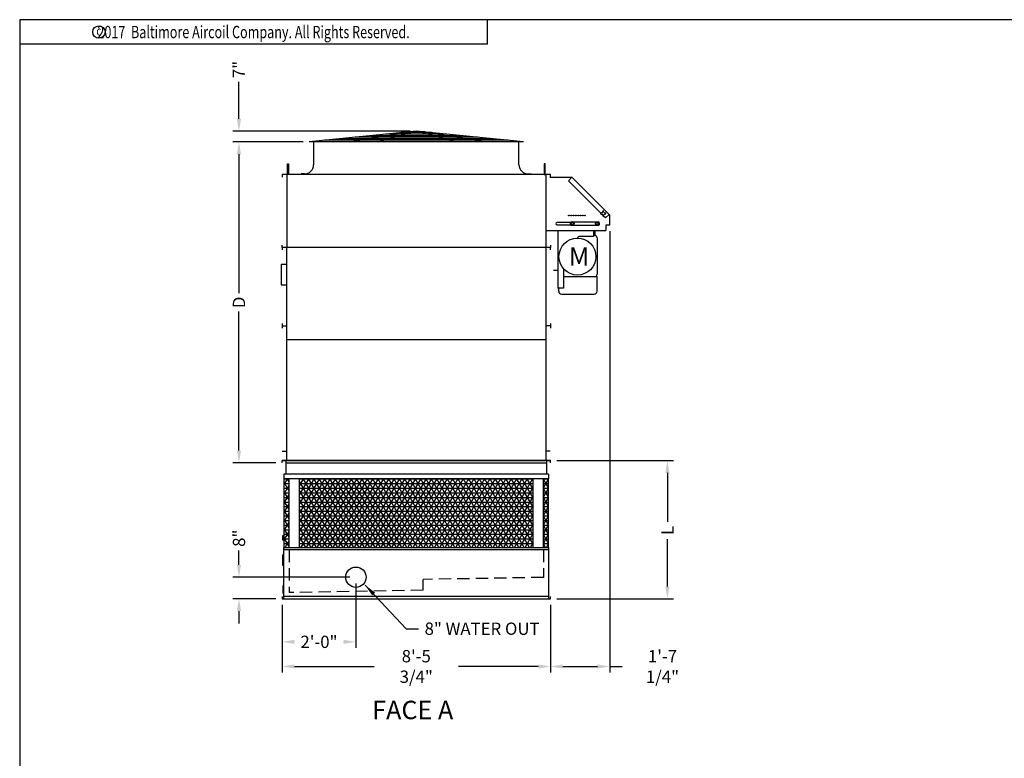
# Model space of a CAD drawing. Extents: x 0 to 640, y 0 to 480.
# Drawn here: x 0 to 320, y 240 to 480 of the extents above; entities that cross this region are included whole.
import ezdxf
from ezdxf.enums import TextEntityAlignment as Align

# ---------------------------------------------------------------- set-up
doc = ezdxf.new("R2010")
doc.units = 0
doc.header["$LTSCALE"] = 32
doc.header["$MEASUREMENT"] = 0
doc.linetypes.add('HIDDEN2', pattern=[0.1875, 0.125, -0.0625])
doc.layers.get('0').update_dxf_attribs({"linetype": 'CONTINUOUS'})
for name, color, linetype in [('DETL', 6, 'CONTINUOUS'), ('RH-END-SUCTION', 3, 'CONTINUOUS'), ('RH-SIDE-DRAIN', 3, 'CONTINUOUS'), ('RH-SIDE-MKUP', 3, 'CONTINUOUS'), ('RH-SIDE-OFLOW', 3, 'CONTINUOUS'), ('RH-UPR-IN-D', 3, 'CONTINUOUS'), ('STD-COWL', 5, 'CONTINUOUS'), ('STD-CSG', 5, 'CONTINUOUS'), ('STD-CSG-PANEL', 5, 'CONTINUOUS'), ('STD-LWR', 5, 'CONTINUOUS'), ('STD-RH', 3, 'CONTINUOUS')]:
    doc.layers.add(name, color=color, linetype=linetype)
doc.styles.add('Current-ANSI-BAC Part', font='arial.ttf')
doc.styles.add('ROMANS', font='Romans.shx', dxfattribs={"width": 0.75})
doc.styles.add('SUBMITTAL', font='simplex.shx', dxfattribs={"width": 0.75})
doc.dimstyles.new('SUBMITTAL', dxfattribs={"dimtxt": 0.09375, "dimasz": 0.09375, "dimexe": 0.03125, "dimexo": 0.0625, "dimgap": 0.0625, "dimtad": 0, "dimdec": 4, "dimzin": 0, "dimdsep": 46, "dimlunit": 4, "dimtxsty": 'SUBMITTAL', "dimcen": 0.09375, "dimclre": 6, "dimadec": 0, "dimazin": 0, "dimtfac": 1, "dimtdec": 0, "dimtofl": 0, "dimtmove": 0, "dimatfit": 3, "dimfxl": 1, "dimfrac": 2, "dimtolj": 1, "dimtzin": 0, "dimarcsym": 0})

# ---------------------------------------------------------------- blocks, each defined once
blk = doc.blocks.new('border')
for p, q in [((1, 1), (0, 1)), ((0, 1), (0, 0))]:
    blk.add_line(p, q)
blk = doc.blocks.new('*D7')
at = {"layer": 'RH-END-SUCTION', "color": 3, "lineweight": -2, "transparency": 16777216}
for p, q in [((71.27, 302.88), (71.27, 307.54)), ((71.27, 287.88), (71.27, 283.88))]:
    blk.add_line(p, q, dxfattribs=at)
at = {"layer": 'RH-END-SUCTION', "color": 6, "lineweight": -2, "transparency": 16777216}
for p, q in [((107.27, 298.88), (69.27, 298.88)), ((83.27, 291.88), (69.27, 291.88))]:
    blk.add_line(p, q, dxfattribs=at)
at = {"layer": 'RH-END-SUCTION', "color": 3, "transparency": 16777216}
for points in [[(70.6, 302.88), (71.94, 302.88), (71.27, 298.88)], [(70.6, 287.88), (71.94, 287.88), (71.27, 291.88)]]:
    blk.add_solid(points, dxfattribs=at)
at = {"layer": 'RH-END-SUCTION', "color": 3, "transparency": 16777216, "insert": (71.27, 311.54), "char_height": 4, "attachment_point": 5, "rotation": 90, "style": 'SUBMITTAL'}
blk.add_mtext('\\A1;8"', dxfattribs=at)
blk = doc.blocks.new('*D8')
at = {"layer": 'RH-END-SUCTION', "color": 6, "lineweight": -2, "transparency": 16777216}
for p, q in [((109.27, 296.88), (109.27, 275.88)), ((85.27, 289.88), (85.27, 275.88))]:
    blk.add_line(p, q, dxfattribs=at)
at = {"layer": 'RH-END-SUCTION', "color": 3, "lineweight": -2, "transparency": 16777216}
for p, q in [((89.27, 277.88), (89.34, 277.88)), ((105.27, 277.88), (105.2, 277.88))]:
    blk.add_line(p, q, dxfattribs=at)
at = {"layer": 'RH-END-SUCTION', "color": 3, "transparency": 16777216}
for points in [[(89.27, 278.54), (89.27, 277.21), (85.27, 277.88)], [(105.27, 278.54), (105.27, 277.21), (109.27, 277.88)]]:
    blk.add_solid(points, dxfattribs=at)
at = {"layer": 'RH-END-SUCTION', "color": 3, "transparency": 16777216, "insert": (97.27, 277.88), "char_height": 4, "attachment_point": 5, "style": 'SUBMITTAL'}
blk.add_mtext('\\A1;2\'-0"', dxfattribs=at)
blk = doc.blocks.new('*D11')
at = {"layer": 'RH-UPR-IN-D', "color": 6, "lineweight": -2, "transparency": 16777216}
for p, q in [((191.77, 411.26), (191.77, 267.88)), ((172.52, 289.88), (172.52, 267.88))]:
    blk.add_line(p, q, dxfattribs=at)
at = {"layer": 'RH-UPR-IN-D', "color": 3, "lineweight": -2, "transparency": 16777216}
for p, q in [((176.52, 269.88), (187.77, 269.88)), ((191.77, 269.88), (195.77, 269.88))]:
    blk.add_line(p, q, dxfattribs=at)
at = {"layer": 'RH-UPR-IN-D', "color": 3, "transparency": 16777216}
for points in [[(176.52, 270.54), (176.52, 269.21), (172.52, 269.88)], [(187.77, 270.54), (187.77, 269.21), (191.77, 269.88)]]:
    blk.add_solid(points, dxfattribs=at)
at = {"layer": 'RH-UPR-IN-D', "color": 3, "transparency": 16777216, "insert": (208.91, 269.88), "char_height": 4, "attachment_point": 5, "style": 'SUBMITTAL'}
blk.add_mtext('\\A1;1\'-7 1/4"', dxfattribs=at)
blk = doc.blocks.new('*D12')
at = {"layer": 'STD-COWL', "color": 3, "lineweight": -2, "transparency": 16777216}
for p, q in [((71.27, 447.81), (71.27, 459.81)), ((71.27, 436.31), (71.27, 432.31))]:
    blk.add_line(p, q, dxfattribs=at)
at = {"layer": 'STD-COWL', "color": 6, "lineweight": -2, "transparency": 16777216}
for p, q in [((126.89, 443.81), (69.27, 443.81)), ((92.08, 440.31), (69.27, 440.31))]:
    blk.add_line(p, q, dxfattribs=at)
at = {"layer": 'STD-COWL', "color": 3, "transparency": 16777216}
for points in [[(70.6, 447.81), (71.94, 447.81), (71.27, 443.81)], [(70.6, 436.31), (71.94, 436.31), (71.27, 440.31)]]:
    blk.add_solid(points, dxfattribs=at)
at = {"layer": 'STD-COWL', "color": 3, "transparency": 16777216, "insert": (71.27, 463.81), "char_height": 4, "attachment_point": 5, "rotation": 90, "style": 'SUBMITTAL'}
blk.add_mtext('\\A1;7"', dxfattribs=at)
blk = doc.blocks.new('*D13')
at = {"layer": 'STD-LWR', "color": 6, "lineweight": -2, "transparency": 16777216}
for p, q in [((85.27, 289.88), (85.27, 267.88)), ((172.52, 289.88), (172.52, 267.88))]:
    blk.add_line(p, q, dxfattribs=at)
at = {"layer": 'STD-LWR', "color": 3, "lineweight": -2, "transparency": 16777216}
for p, q in [((89.27, 269.88), (115.18, 269.88)), ((168.52, 269.88), (142.61, 269.88))]:
    blk.add_line(p, q, dxfattribs=at)
at = {"layer": 'STD-LWR', "color": 3, "transparency": 16777216}
for points in [[(89.27, 270.54), (89.27, 269.21), (85.27, 269.88)], [(168.52, 270.54), (168.52, 269.21), (172.52, 269.88)]]:
    blk.add_solid(points, dxfattribs=at)
at = {"layer": 'STD-LWR', "color": 3, "transparency": 16777216, "insert": (128.89, 269.88), "char_height": 4, "attachment_point": 5, "style": 'SUBMITTAL'}
blk.add_mtext('\\A1;8\'-5 3/4"', dxfattribs=at)
blk = doc.blocks.new('*D14')
at = {"layer": 'RH-UPR-IN-D', "color": 6, "lineweight": -2, "transparency": 16777216}
for p, q in [((92.08, 440.31), (69.27, 440.31)), ((83.27, 336), (69.27, 336))]:
    blk.add_line(p, q, dxfattribs=at)
at = {"layer": 'RH-UPR-IN-D', "color": 3, "lineweight": -2, "transparency": 16777216}
for p, q in [((71.27, 436.31), (71.27, 391.16)), ((71.27, 340), (71.27, 385.16))]:
    blk.add_line(p, q, dxfattribs=at)
at = {"layer": 'RH-UPR-IN-D', "color": 3, "transparency": 16777216}
for points in [[(70.6, 436.31), (71.94, 436.31), (71.27, 440.31)], [(70.6, 340), (71.94, 340), (71.27, 336)]]:
    blk.add_solid(points, dxfattribs=at)
at = {"layer": 'RH-UPR-IN-D', "color": 3, "transparency": 16777216, "insert": (71.27, 388.16), "char_height": 4, "attachment_point": 5, "rotation": 90, "style": 'SUBMITTAL'}
blk.add_mtext('\\A1;D', dxfattribs=at)
blk = doc.blocks.new('*D15')
at = {"layer": 'RH-UPR-IN-D', "color": 6, "lineweight": -2, "transparency": 16777216}
for p, q in [((174.52, 336.75), (212.52, 336.75)), ((174.52, 291.88), (212.52, 291.88))]:
    blk.add_line(p, q, dxfattribs=at)
at = {"layer": 'RH-UPR-IN-D', "color": 3, "lineweight": -2, "transparency": 16777216}
for p, q in [((210.52, 332.75), (210.52, 316.92)), ((210.52, 295.88), (210.52, 311.21))]:
    blk.add_line(p, q, dxfattribs=at)
at = {"layer": 'RH-UPR-IN-D', "color": 3, "transparency": 16777216}
for points in [[(209.85, 332.75), (211.19, 332.75), (210.52, 336.75)], [(209.85, 295.88), (211.19, 295.88), (210.52, 291.88)]]:
    blk.add_solid(points, dxfattribs=at)
at = {"layer": 'RH-UPR-IN-D', "color": 3, "transparency": 16777216, "insert": (210.52, 314.07), "char_height": 4, "attachment_point": 5, "rotation": 90, "style": 'SUBMITTAL'}
blk.add_mtext('\\A1;L', dxfattribs=at)
blk = doc.blocks.new('copyr0')
for q in [(2.375, 0), (0, -0.125)]:
    blk.add_line((2.375, -0.125), q)
at = {"color": 6}
blk.add_circle((0.4022, -0.0625), 0.0312, dxfattribs=at)
at = {"color": 6, "style": 'ROMANS', "width": 0.75}
blk.add_text('c', height=0.0469, dxfattribs=at).set_placement((0.4018, -0.0625), align=Align.MIDDLE)
blk.add_text('2017  Baltimore Aircoil Company. All Rights Reserved.', height=0.0625, dxfattribs=at).set_placement((1.1875, -0.0938), align=Align.CENTER)

msp = doc.modelspace()

# ---------------------------------------------------------------- hatches: boundary and pattern name
at = {"layer": 'STD-LWR'}
h = msp.add_hatch(dxfattribs=at)
h.set_pattern_fill('NET3', color=254, scale=12, style=0)
h.set_pattern_definition([(0, (-116.487, 242.3069), (0, 1.5), []), (60, (-116.487, 242.3069), (-1.299038, 0.75), []), (120, (-116.487, 242.3069), (-1.299038, -0.75), [])])
h.paths.add_polyline_path([(85.9935, 308.5278), (87.581, 308.5278), (87.581, 330.9778), (85.9935, 330.9778)])
h.paths.add_polyline_path([(166.831, 308.5278), (166.831, 330.9778), (90.956, 330.9778), (90.956, 308.5278)])
h.paths.add_polyline_path([(171.7935, 330.9778), (170.206, 330.9778), (170.206, 308.5278), (171.7935, 308.5278)])

# ---------------------------------------------------------------- linework, layer by layer
at = {"layer": 'DETL', "color": 254, "linetype": 'HIDDEN2'}
for p, q in [((87.581, 307.7778), (87.581, 293.8778)), ((170.206, 307.7778), (170.206, 298.82)), ((170.206, 298.82), (131.081, 298.1371)), ((131.081, 294.6371), (131.081, 298.1371)), ((131.081, 294.6371), (87.581, 293.8778))]:
    msp.add_line(p, q, dxfattribs=at)
at = {"layer": 'RH-END-SUCTION'}
msp.add_circle((109.2685, 298.8778), 3.3125, dxfattribs=at)
at = {"layer": 'RH-SIDE-DRAIN'}
for p, q in [((85.8935, 296.0653), (85.5185, 296.0653)), ((85.5185, 296.0653), (85.5185, 293.6903)), ((85.5185, 293.6903), (85.8935, 293.6903))]:
    msp.add_line(p, q, dxfattribs=at)
at = {"layer": 'RH-SIDE-MKUP'}
for p, q in [((85.9935, 312.284), (85.448, 312.284)), ((85.448, 312.284), (85.448, 310.9715)), ((85.448, 310.9715), (85.9935, 310.9715))]:
    msp.add_line(p, q, dxfattribs=at)
at = {"layer": 'RH-SIDE-OFLOW'}
for p, q in [((85.8935, 306.1278), (85.5185, 306.1278)), ((85.5185, 302.6278), (85.5185, 306.1278)), ((85.8935, 302.6278), (85.5185, 302.6278))]:
    msp.add_line(p, q, dxfattribs=at)
at = {"layer": 'RH-UPR-IN-D'}
for p, q in [((172.2684, 428.8108), (179.4658, 428.8108)), ((179.4658, 428.8108), (178.3168, 427.6617)), ((191.7685, 416.5081), (179.4658, 428.8108)), ((188.8278, 417.1507), (178.3168, 427.6617)), ((189.4616, 416.5169), (189.1289, 416.8496)), ((190.3784, 415.6), (189.7626, 416.2158)), ((191.5275, 416.7491), (190.3784, 415.6)), ((191.7685, 413.2581), (191.7685, 416.5081)), ((179.0325, 414.1278), (174.6435, 414.1278)), ((174.6435, 413.3778), (179.0325, 413.3778)), ((179.2825, 414.3778), (179.0325, 414.1278)), ((179.0325, 413.3778), (179.0325, 414.1278)), ((179.0325, 413.3778), (179.2825, 413.1278)), ((179.3327, 413.9403), (179.2245, 413.7528)), ((179.2245, 413.7528), (179.3327, 413.5653)), ((179.2825, 414.3778), (188.0325, 414.3778)), ((188.0325, 413.1278), (179.2825, 413.1278)), ((179.441, 414.1278), (179.3327, 413.9403)), ((179.3327, 413.5653), (179.441, 413.3778)), ((179.6575, 414.1278), (179.441, 414.1278)), ((179.441, 413.3778), (179.6575, 413.3778)), ((179.874, 414.1278), (179.6575, 414.1278)), ((179.6575, 413.3778), (179.874, 413.3778)), ((179.9823, 413.9403), (179.874, 414.1278)), ((179.874, 413.3778), (179.9823, 413.5653)), ((180.0905, 413.7528), (179.9823, 413.9403)), ((179.9823, 413.5653), (180.0905, 413.7528)), ((187.3327, 413.9403), (187.2245, 413.7528)), ((187.2245, 413.7528), (187.3327, 413.5653)), ((187.441, 414.1278), (187.3327, 413.9403)), ((187.3327, 413.5653), (187.441, 413.3778)), ((187.6575, 414.1278), (187.441, 414.1278)), ((187.441, 413.3778), (187.6575, 413.3778)), ((187.874, 414.1278), (187.6575, 414.1278)), ((187.6575, 413.3778), (187.874, 413.3778)), ((187.9823, 413.9403), (187.874, 414.1278)), ((187.874, 413.3778), (187.9823, 413.5653)), ((188.0905, 413.7528), (187.9823, 413.9403)), ((187.9823, 413.5653), (188.0905, 413.7528)), ((188.2825, 414.1278), (188.0325, 414.3778)), ((188.0325, 413.1278), (188.2825, 413.3778)), ((188.2825, 414.1278), (188.2825, 413.3778)), ((191.7685, 413.2581), (190.4935, 413.2581)), ((190.4935, 413.2581), (190.4935, 411.5028)), ((170.9515, 411.5028), (190.4935, 411.5028)), ((175.038, 392.6688), (175.038, 411.5028)), ((186.538, 411.5028), (186.538, 409.5528)), ((186.922, 411.5028), (186.922, 409.8528)), ((181.705, 409.5528), (181.1799, 409.0277)), ((186.538, 409.5528), (181.705, 409.5528)), ((187.672, 409.1028), (187.672, 397.3028)), ((86.8355, 400.5028), (85.0185, 400.5028)), ((85.0185, 400.5028), (85.0185, 393.8778)), ((173.538, 398.6688), (175.038, 398.6688)), ((176.788, 399.0359), (176.788, 392.8184)), ((85.0185, 393.8778), (86.8355, 393.8778)), ((176.788, 396.5528), (187.672, 396.5528)), ((187.672, 391.8128), (187.672, 396.5528)), ((176.788, 392.8184), (175.038, 392.8184)), ((175.172, 391.8128), (175.172, 392.8535)), ((176.172, 390.8128), (186.672, 390.8128))]:
    msp.add_line(p, q, dxfattribs=at)
at = {"layer": 'RH-UPR-IN-D', "color": 254}
for p, q in [((188.7786, 417.1029), (188.7787, 416.981)), ((189.2742, 417.2754), (188.8113, 417.1461)), ((188.8115, 416.9379), (189.2746, 416.8091)), ((189.5489, 417.8847), (189.42, 417.4214)), ((189.4206, 416.6633), (189.5501, 416.2003)), ((189.714, 417.9177), (189.592, 417.9176)), ((189.5933, 416.1676), (189.7152, 416.1677)), ((189.8866, 417.4219), (189.7572, 417.8849)), ((189.7584, 416.2005), (189.8872, 416.6636)), ((190.4958, 417.1474), (190.0326, 417.2761)), ((190.0329, 416.8096), (190.4959, 416.9391)), ((190.5287, 416.9823), (190.5286, 417.1042))]:
    msp.add_line(p, q, dxfattribs=at)
for centre in [(178.4935, 416.3778), (179.2435, 416.3778), (179.9935, 416.3778), (180.7435, 416.3778), (181.4935, 416.3778), (182.2435, 416.3778), (182.9935, 416.3778), (183.7435, 416.3778)]:
    msp.add_circle(centre, 0.125, dxfattribs=at)
at = {"layer": 'RH-UPR-IN-D'}
for centre, radius in [((179.6575, 413.7528), 0.531), ((187.6575, 413.7528), 0.531), ((181.2669, 403.0283), 6)]:
    msp.add_circle(centre, radius, dxfattribs=at)
at = {"layer": 'RH-UPR-IN-D', "color": 254}
for centre, start, end in [((189.2177, 417.4776), 285.600865, 344.460523), ((189.2184, 416.6068), 15.621649, 74.460523), ((190.0889, 417.4785), 195.621649, 254.460523), ((190.0895, 416.6074), 105.621649, 164.460523)]:
    msp.add_arc(centre, 0.21, start, end, dxfattribs=at)
at = {"layer": 'RH-UPR-IN-D'}
for centre, radius, start, end in [((174.6435, 413.7528), 0.375, 90, 270), ((179.4007, 413.7528), 0.375, 169.069689, 190.930311), ((179.6575, 413.7528), 0.375, 150, 210), ((179.6575, 413.7528), 0.375, 90, 150), ((179.6575, 413.7528), 0.375, 210, 270), ((179.6575, 413.7528), 0.375, 30, 90), ((179.6575, 413.7528), 0.375, 270, 330), ((179.6575, 413.7528), 0.375, 330, 30), ((187.6575, 413.7528), 0.375, 150, 210), ((187.6575, 413.7528), 0.375, 90, 150), ((187.6575, 413.7528), 0.375, 210, 270), ((187.6575, 413.7528), 0.375, 30, 90), ((187.6575, 413.7528), 0.375, 270, 330), ((187.6575, 413.7528), 0.375, 330, 30), ((186.922, 409.1028), 0.75, 0, 90), ((186.922, 397.3028), 0.75, 270, 0), ((176.172, 391.8128), 1, 180, 270), ((186.672, 391.8128), 1, 270, 0)]:
    msp.add_arc(centre, radius, start, end, dxfattribs=at)
at = {"layer": 'RH-UPR-IN-D', "color": 254, "extrusion": (0, 0, -1)}
for centre, major_axis, ratio, start_param, end_param in [((188.8237, 417.1027), (-0.0361, 0.0274), 0.99401877, -0.64672615, 0.64672615), ((188.8238, 416.9813), (0.036, 0.0274), 0.9940204, 2.49504679, 3.78813852), ((189.5923, 417.8724), (-0.0274, 0.036), 0.9940204, -0.64654586, 0.64654586), ((189.5935, 416.2127), (0.0274, 0.0361), 0.9940204, 2.49504679, 3.78813852), ((189.7137, 417.8725), (0.0274, 0.0361), 0.9940204, -0.64654586, 0.64654586), ((189.7149, 416.2128), (-0.0274, 0.036), 0.9940204, 2.49504679, 3.78813852), ((190.4834, 417.1039), (0.036, 0.0274), 0.9940204, -0.64654586, 0.64654586), ((190.4835, 416.9825), (-0.0361, 0.0274), 0.9940204, 2.49504679, 3.78813852)]:
    msp.add_ellipse(centre, major_axis=major_axis, ratio=ratio, start_param=start_param, end_param=end_param, dxfattribs=at)
at = {"layer": 'STD-COWL'}
for p, q in [((128.8935, 443.8075), (94.081, 440.3108)), ((107.1919, 440.3108), (127.1288, 443.5232)), ((116.5096, 440.3108), (127.8865, 443.5232)), ((163.706, 440.3108), (128.8935, 443.8075)), ((141.2773, 440.3108), (129.9005, 443.5232)), ((150.595, 440.3108), (130.6581, 443.5232)), ((163.706, 440.3108), (94.081, 440.3108)), ((95.5185, 440.3108), (95.5185, 432.8733)), ((162.2685, 432.8733), (162.2685, 440.3108)), ((92.5185, 429.8733), (91.5185, 429.8733)), ((91.5185, 429.8733), (91.5185, 429.7483)), ((165.2685, 429.8733), (166.2685, 429.8733)), ((166.2685, 429.8733), (166.2685, 429.7483))]:
    msp.add_line(p, q, dxfattribs=at)
at = {"layer": 'STD-COWL', "color": 254}
for p, q in [((148.7723, 441.8108), (109.0146, 441.8108)), ((143.7945, 442.3108), (113.9924, 442.3108)), ((138.8166, 442.8108), (118.9703, 442.8108)), ((133.8387, 443.3108), (123.9482, 443.3108)), ((131.7243, 443.5232), (126.0627, 443.5232)), ((158.7281, 440.8108), (99.0588, 440.8108)), ((153.7502, 441.3108), (104.0367, 441.3108))]:
    msp.add_line(p, q, dxfattribs=at)
at = {"layer": 'STD-COWL'}
for centre, start, end in [((92.5185, 432.8733), 270, 0), ((165.2685, 432.8733), 180, 270)]:
    msp.add_arc(centre, 3, start, end, dxfattribs=at)
at = {"layer": 'STD-CSG'}
for p, q in [((172.5185, 429.7483), (85.2685, 429.7483)), ((85.2685, 429.7483), (85.2685, 428.8778)), ((86.8355, 429.7483), (86.8355, 406.0028)), ((170.9515, 429.7483), (170.9515, 406.0028)), ((172.5185, 428.8778), (172.5185, 429.7483)), ((85.2685, 406.0028), (85.2685, 406.7528)), ((172.5185, 406.7528), (172.5185, 406.0028)), ((172.5185, 406.0028), (85.2685, 406.0028)), ((85.2685, 405.9403), (85.2685, 405.1903)), ((172.5185, 405.9403), (85.2685, 405.9403)), ((86.8355, 336.7528), (86.8355, 405.9403)), ((170.9515, 405.9403), (170.9515, 336.7528)), ((172.5185, 405.1903), (172.5185, 405.9403)), ((170.9515, 376.034), (86.8355, 376.034)), ((85.3355, 339.8778), (86.8355, 339.8778)), ((172.4515, 339.8778), (170.9515, 339.8778)), ((85.3355, 336.7528), (172.4515, 336.7528))]:
    msp.add_line(p, q, dxfattribs=at)
for points in [[(87.0275, 433.1278), (87.3455, 433.1278), (87.3455, 429.7483), (87.0275, 429.7483)], [(170.7595, 433.1278), (170.4415, 433.1278), (170.4415, 429.7483), (170.7595, 429.7483)]]:
    msp.add_lwpolyline(points, close=True, dxfattribs=at)
at = {"layer": 'STD-CSG-PANEL'}
for p, q in [((85.2685, 381.3153), (85.2685, 379.7528)), ((172.5185, 381.3153), (172.5185, 379.7528)), ((85.2685, 380.534), (86.8355, 380.534)), ((172.5185, 380.534), (170.9515, 380.534))]:
    msp.add_line(p, q, dxfattribs=at)
at = {"layer": 'STD-LWR'}
for p, q in [((85.2685, 336.0028), (85.2685, 336.7528)), ((85.2685, 336.7528), (86.5435, 336.7528)), ((172.5185, 336.7528), (85.2685, 336.7528)), ((86.5435, 336.7528), (86.5435, 332.3528)), ((86.5435, 336.0028), (171.2435, 336.0028)), ((171.2435, 336.7528), (171.2435, 332.3528)), ((172.5185, 336.0028), (172.5185, 336.7528)), ((171.8935, 332.3528), (85.8935, 332.3528)), ((85.8935, 332.3528), (85.8935, 330.9778)), ((85.8935, 330.9778), (171.8935, 330.9778)), ((85.9935, 308.5278), (85.9935, 330.9778)), ((87.581, 308.5278), (87.581, 330.9778)), ((90.956, 308.5278), (90.956, 330.9778)), ((166.831, 308.5278), (166.831, 330.9778)), ((170.206, 308.5278), (170.206, 330.9778)), ((171.7935, 330.9778), (171.7935, 308.5278)), ((171.8935, 332.3528), (171.8935, 330.9778)), ((85.8935, 291.8778), (85.8935, 308.5278)), ((85.8935, 308.5278), (171.8935, 308.5278)), ((171.8935, 307.7778), (85.8935, 307.7778)), ((171.8935, 308.5278), (171.8935, 291.8778)), ((85.2685, 292.6278), (85.2685, 291.8778)), ((85.2685, 291.8778), (172.5185, 291.8778)), ((171.8935, 292.6278), (85.8935, 292.6278)), ((172.5185, 291.8778), (172.5185, 292.6278))]:
    msp.add_line(p, q, dxfattribs=at)

# ---------------------------------------------------------------- block references
for name, p, xscale, yscale, zscale in [('border', (0, 0), 640, 480, 640), ('copyr0', (0, 480), 64, 64, 64)]:
    msp.add_blockref(name, p, dxfattribs=dict(xscale=xscale, yscale=yscale, zscale=zscale))

# ---------------------------------------------------------------- texts
at = {"layer": 'RH-END-SUCTION', "insert": (131.6017, 284.1531), "char_height": 4, "attachment_point": 1, "style": 'SUBMITTAL'}
msp.add_mtext('8" WATER OUT', dxfattribs=at)
at = {"layer": 'RH-UPR-IN-D', "insert": (178.4742, 406.0388), "char_height": 6, "width": 61.138891, "attachment_point": 1, "style": 'Current-ANSI-BAC Part'}
msp.add_mtext('M', dxfattribs=at)
at = {"layer": 'STD-RH', "color": 4, "insert": (114.5623, 258.7444), "char_height": 6, "width": 34.161587, "attachment_point": 1, "style": 'Current-ANSI-BAC Part'}
msp.add_mtext('FACE A', dxfattribs=at)

# ---------------------------------------------------------------- dimensions: what is measured, and where the dimension line sits
at = {"layer": 'RH-END-SUCTION', "color": 3}
dim = msp.add_linear_dim(base=(71.2685, 298.8778), p1=(85.2685, 291.8778), p2=(109.2685, 298.8778), angle=90, text='8"', dimstyle='SUBMITTAL', override={"dimscale": 64, "dimtxt": 0.0625, "dimasz": 0.0625, "dimexo": 0.03125, "dimgap": 0.03125, "dimdec": 3, "dimzin": 3, "dimclrd": 3, "dimclrt": 3, "dimtdec": 3, "dimtix": 1}, dxfattribs=at)
dim.commit()
dim.dimension.update_dxf_attribs({"geometry": '*D7', "text_midpoint": (71.2685, 311.5444), "dimtype": 160})
dim = msp.add_linear_dim(base=(109.2685, 277.8778), p1=(85.2685, 291.8778), p2=(109.2685, 298.8778), dimstyle='SUBMITTAL', override={"dimscale": 64, "dimtxt": 0.0625, "dimasz": 0.0625, "dimexo": 0.03125, "dimgap": 0.03125, "dimdec": 3, "dimzin": 3, "dimclrd": 3, "dimclrt": 3, "dimtdec": 3, "dimtix": 1}, dxfattribs=at)
dim.commit()
dim.dimension.update_dxf_attribs({"geometry": '*D8', "text_midpoint": (97.2685, 277.8778), "dimtype": 160})
at = {"layer": 'RH-UPR-IN-D', "color": 3}
for base, p1, p2, text, picture, middle in [((71.2685, 336.0028), (94.08, 440.3108), (85.2685, 336.0028), 'D', '*D14', (71.2685, 388.1568)), ((210.5185, 336.7528), (172.5185, 291.8778), (172.5185, 336.7528), 'L', '*D15', (210.5185, 314.0653))]:
    dim = msp.add_linear_dim(base=base, p1=p1, p2=p2, angle=90, text=text, dimstyle='SUBMITTAL', override={"dimscale": 64, "dimtxt": 0.0625, "dimasz": 0.0625, "dimexo": 0.03125, "dimgap": 0.03125, "dimdec": 3, "dimzin": 3, "dimclrd": 3, "dimclrt": 3, "dimtdec": 3, "dimtix": 1}, dxfattribs=at)
    dim.commit()
    dim.dimension.update_dxf_attribs({"geometry": picture, "text_midpoint": middle, "dimtype": 160})
dim = msp.add_linear_dim(base=(191.7685, 269.8778), p1=(172.5185, 291.8778), p2=(191.7685, 413.2581), angle=180, dimstyle='SUBMITTAL', override={"dimscale": 64, "dimtxt": 0.0625, "dimasz": 0.0625, "dimexo": 0.03125, "dimgap": 0.03125, "dimdec": 3, "dimzin": 3, "dimclrd": 3, "dimclrt": 3, "dimtdec": 3, "dimtix": 1}, dxfattribs=at)
dim.commit()
dim.dimension.update_dxf_attribs({"geometry": '*D11', "text_midpoint": (208.9113, 269.8778), "dimtype": 160})
at = {"layer": 'STD-COWL', "color": 3}
dim = msp.add_linear_dim(base=(71.2685, 443.8075), p1=(94.081, 440.3108), p2=(128.8935, 443.8075), angle=90, text='7"', dimstyle='SUBMITTAL', override={"dimscale": 64, "dimtxt": 0.0625, "dimasz": 0.0625, "dimexo": 0.03125, "dimgap": 0.03125, "dimdec": 3, "dimzin": 3, "dimclrd": 3, "dimclrt": 3, "dimtdec": 3, "dimtix": 1}, dxfattribs=at)
dim.commit()
dim.dimension.update_dxf_attribs({"geometry": '*D12', "text_midpoint": (71.2685, 463.8075), "dimtype": 160})
at = {"layer": 'STD-LWR', "color": 3}
dim = msp.add_linear_dim(base=(172.5185, 269.8778), p1=(85.2685, 291.8778), p2=(172.5185, 291.8778), text='8\'-5 3/4"', dimstyle='SUBMITTAL', override={"dimscale": 64, "dimtxt": 0.0625, "dimasz": 0.0625, "dimexo": 0.03125, "dimgap": 0.03125, "dimdec": 3, "dimzin": 3, "dimclrd": 3, "dimclrt": 3, "dimtdec": 3, "dimtix": 1}, dxfattribs=at)
dim.commit()
dim.dimension.update_dxf_attribs({"geometry": '*D13', "text_midpoint": (128.8935, 269.8778)})

# ---------------------------------------------------------------- leaders
at = {"layer": 'RH-END-SUCTION', "annotation_type": 0, "has_hookline": 1, "hookline_direction": 0, "text_width": 33.5714}
msp.add_leader([(112.2872, 296.3184), (125.6017, 282.1531), (129.6017, 282.1531)], dimstyle='SUBMITTAL', override={"dimscale": 64, "dimtxt": 0.0625, "dimasz": 0.0625, "dimexo": 0.03125, "dimgap": 0.03125, "dimdec": 3, "dimzin": 3, "dimclrd": 3, "dimclrt": 3, "dimtdec": 3, "dimtix": 1}, dxfattribs=at)

doc.saveas('drawing.dxf')
